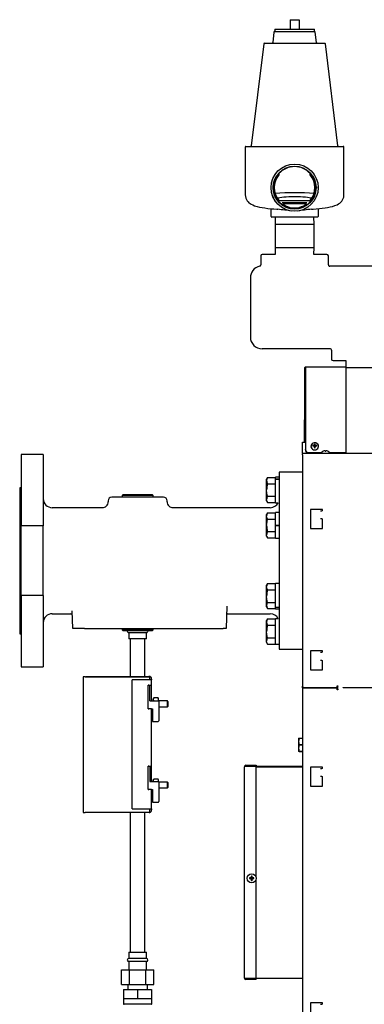
# Model space of a CAD drawing. Units: inches. Extents: x 0.7 to 16.5, y 0.6 to 10.5.
# Drawn here: x 6.1 to 6.7, y 5.5 to 7.2 of the extents above; entities that cross this region are included whole.
import ezdxf

# ---------------------------------------------------------------- set-up
doc = ezdxf.new("R2010")
doc.units = ezdxf.units.IN
doc.header["$MEASUREMENT"] = 0

msp = doc.modelspace()

# ---------------------------------------------------------------- linework, layer by layer
at = {"color": 7, "linetype": 'Continuous', "lineweight": 25}
for p, q in [((6.56106488, 7.21329802), (6.56106488, 7.19637094)), ((6.56106488, 7.21329802), (6.57668988, 7.21329802)), ((6.57668988, 7.21329802), (6.57668988, 7.19637094)), ((6.53247968, 7.19132129), (6.53022152, 7.17293004)), ((6.53377206, 7.19637094), (6.53377206, 7.19246469)), ((6.53377206, 7.19637094), (6.6039827, 7.19637094)), ((6.53377206, 7.19246469), (6.6039827, 7.19246469)), ((6.53377206, 7.19246469), (6.60398269, 7.19246469)), ((6.6039827, 7.19246469), (6.6039827, 7.19637094)), ((6.60753323, 7.17293004), (6.60527507, 7.19132129)), ((6.51431574, 7.17064324), (6.49219485, 6.99048309)), ((6.51560812, 7.17178664), (6.62214664, 7.17178664)), ((6.6455599, 6.99048309), (6.62343902, 7.17064324)), ((6.4816378, 6.98803761), (6.4816378, 6.90357527)), ((6.48293988, 6.98933969), (6.65481488, 6.98933969)), ((6.65611696, 6.90357527), (6.65611696, 6.98803761)), ((6.54130994, 6.9412752), (6.54130994, 6.93928285)), ((6.59644481, 6.93928285), (6.59644481, 6.9412752)), ((6.61040558, 6.91524952), (6.61041257, 6.91791672)), ((6.54112369, 6.89378969), (6.59663107, 6.89378969)), ((6.54130994, 6.8935632), (6.54130994, 6.89157085)), ((6.59644481, 6.89157085), (6.59644481, 6.8935632)), ((6.60432537, 6.89452437), (6.60540182, 6.89661655)), ((6.52721071, 6.86564177), (6.52721071, 6.87917728)), ((6.54698966, 6.89038136), (6.56887738, 6.88849525)), ((6.54698966, 6.89038136), (6.56887738, 6.89038136)), ((6.54984481, 6.88455838), (6.55253175, 6.88455838)), ((6.56887738, 6.88849525), (6.59076509, 6.89038136)), ((6.56887738, 6.89038136), (6.56887738, 6.88849525)), ((6.56887738, 6.89038136), (6.59076509, 6.89038136)), ((6.58522301, 6.88455838), (6.58790995, 6.88455838)), ((6.61054405, 6.87918481), (6.61054405, 6.86564177)), ((6.52916384, 6.86433969), (6.5285128, 6.86433969)), ((6.56822634, 6.86433969), (6.52916384, 6.86433969)), ((6.53468544, 6.86433969), (6.53429405, 6.85176886)), ((6.56952842, 6.86433969), (6.56822634, 6.86433969)), ((6.60859092, 6.86433969), (6.56952842, 6.86433969)), ((6.60346071, 6.85176886), (6.60306932, 6.86433969)), ((6.60924196, 6.86433969), (6.60859092, 6.86433969)), ((6.53429405, 6.85176886), (6.53429405, 6.81081052)), ((6.53429405, 6.85176886), (6.60346071, 6.85176886)), ((6.60346071, 6.81081052), (6.60346071, 6.85176886)), ((6.53429405, 6.81081052), (6.53468549, 6.7982381)), ((6.53429405, 6.81081052), (6.60346071, 6.81081052)), ((6.60306927, 6.7982381), (6.60346071, 6.81081052)), ((6.50913959, 6.79563394), (6.50913959, 6.78001211)), ((6.53468549, 6.7982381), (6.51174376, 6.7982381)), ((6.51174376, 6.79823652), (6.51174376, 6.7982381)), ((6.626011, 6.7982381), (6.60306927, 6.7982381)), ((6.626011, 6.79823652), (6.626011, 6.7982381)), ((6.62861517, 6.78001211), (6.62861517, 6.79563394)), ((6.71731498, 6.77740636), (6.63121854, 6.77740636)), ((6.49075238, 6.75713074), (6.49075238, 6.65239366)), ((6.63153622, 6.63157302), (6.51157302, 6.63157302)), ((6.63413959, 6.62896727), (6.63413959, 6.61334544)), ((6.58612738, 6.59679583), (6.58612806, 6.59685322)), ((6.58612738, 6.59679583), (6.58762738, 6.59679583)), ((6.58612738, 6.59679583), (6.58612738, 6.50719074)), ((6.58762769, 6.59682209), (6.58612806, 6.59685322)), ((6.58762738, 6.59679583), (6.58762769, 6.59682209)), ((6.58762738, 6.59679583), (6.58762738, 6.50719074)), ((6.58791624, 6.59774541), (6.58791624, 6.59705215)), ((6.58792201, 6.59750039), (6.58792201, 6.45358218)), ((6.65932759, 6.59924628), (6.58852832, 6.59924628)), ((6.63674376, 6.61074286), (6.63674376, 6.61074128)), ((6.63674376, 6.61074128), (6.65968549, 6.61074128)), ((6.65968549, 6.61074128), (6.65929405, 6.59816886)), ((6.65929405, 6.59816886), (6.65929405, 6.44675265)), ((6.72846071, 6.59816886), (6.65929405, 6.59816886)), ((6.58773833, 6.5119398), (6.58792201, 6.5119398)), ((6.58773833, 6.5119398), (6.58773833, 6.50578101)), ((6.58612738, 6.50719074), (6.58762738, 6.50719074)), ((6.58612738, 6.50719074), (6.58612738, 6.50697795)), ((6.58762738, 6.50697795), (6.58612738, 6.50697795)), ((6.58612738, 6.50697795), (6.58612738, 6.50627318)), ((6.58612738, 6.4666762), (6.58612738, 6.50627318)), ((6.58762738, 6.50697795), (6.58762738, 6.50719074)), ((6.58762738, 6.50627318), (6.58762738, 6.50697795)), ((6.58258571, 6.44756045), (6.58258571, 6.4666762)), ((6.58258571, 6.4666762), (6.58792201, 6.4666762)), ((6.59775238, 6.45919154), (6.59775238, 6.45894219)), ((6.60171803, 6.45947485), (6.6009402, 6.46047282)), ((6.60254346, 6.46066691), (6.60259098, 6.46067936)), ((6.60259098, 6.45953277), (6.60254346, 6.4595392)), ((6.60368857, 6.45930296), (6.60345994, 6.45921516)), ((6.60375596, 6.45936545), (6.60368857, 6.45930296)), ((6.60418257, 6.46032038), (6.60375596, 6.45936545)), ((6.60384239, 6.46183966), (6.60385258, 6.46188069)), ((6.60385258, 6.45832541), (6.60384239, 6.45837248)), ((6.60418898, 6.45695998), (6.60384909, 6.4583526)), ((6.60419205, 6.46077608), (6.60388984, 6.46320767)), ((6.60419205, 6.46036456), (6.60418257, 6.46032038)), ((6.60418257, 6.45697868), (6.60419205, 6.45693449)), ((6.60419205, 6.46077608), (6.60419205, 6.46036456)), ((6.60419205, 6.45693449), (6.60419205, 6.45664612)), ((6.60472938, 6.46077608), (6.60503159, 6.46320767)), ((6.60472938, 6.46036456), (6.60472938, 6.46077608)), ((6.60473886, 6.46032038), (6.60472938, 6.46036456)), ((6.60472938, 6.45693449), (6.60473886, 6.45697868)), ((6.60472938, 6.45664612), (6.60472938, 6.45693449)), ((6.60507233, 6.4583526), (6.60473245, 6.45695998)), ((6.60516547, 6.45936545), (6.60473886, 6.46032038)), ((6.60506885, 6.46188069), (6.60507903, 6.46183966)), ((6.60507903, 6.45837248), (6.60506885, 6.45832541)), ((6.60523286, 6.45930296), (6.60516547, 6.45936545)), ((6.60546093, 6.45921537), (6.60523286, 6.45930296)), ((6.60633045, 6.46067936), (6.60637796, 6.46066691)), ((6.60637796, 6.4595392), (6.60633045, 6.45953277)), ((6.60720339, 6.45947485), (6.60798122, 6.46047282)), ((6.61116905, 6.45894219), (6.61116905, 6.45919154)), ((6.12483571, 6.44453552), (6.08577321, 6.44453552)), ((6.08577321, 6.44453552), (6.08577321, 6.31866135)), ((6.12483571, 6.44453552), (6.12483571, 6.31866135)), ((6.58258571, 6.44756045), (6.58258571, 6.44675265)), ((6.58258571, 6.44396098), (6.58258571, 6.44675265)), ((9.88258571, 6.44675265), (6.58258571, 6.44675265)), ((6.58258571, 6.44396098), (6.58258571, 6.03500265)), ((6.58792201, 6.45302027), (6.58792201, 6.45358218)), ((6.59333867, 6.44855994), (6.61671071, 6.44855994)), ((6.59333867, 6.44799803), (6.61671071, 6.44799803)), ((6.61671071, 6.44891828), (6.61671071, 6.44723182)), ((6.61985255, 6.45092566), (6.61989854, 6.45092566)), ((6.62154931, 6.45135959), (6.6215018, 6.45135154)), ((6.62281091, 6.45135154), (6.62280073, 6.45135959)), ((6.62281091, 6.45135154), (6.62284817, 6.45092566)), ((6.62284817, 6.45092566), (6.62398992, 6.45092566)), ((6.62398992, 6.45092566), (6.62402718, 6.45135154)), ((6.62403736, 6.45135959), (6.62402718, 6.45135154)), ((6.62533629, 6.45135154), (6.62528878, 6.45135959)), ((6.62693955, 6.45092566), (6.62698554, 6.45092566)), ((6.63012738, 6.44723182), (6.63012738, 6.44891828)), ((6.63012738, 6.44855994), (6.65929405, 6.44855994)), ((6.63012738, 6.44799803), (6.65929405, 6.44799803)), ((6.64300238, 6.44756045), (6.64300238, 6.44799803)), ((6.64300238, 6.44756045), (6.64300238, 6.44675265)), ((6.64300238, 6.44710897), (6.65466905, 6.44710897)), ((6.65466905, 6.44710897), (6.65466905, 6.44799803)), ((6.65466905, 6.44710897), (6.65466905, 6.44675265)), ((6.65616905, 6.44675265), (6.65616905, 6.44803225)), ((6.54109613, 6.40451469), (6.53540863, 6.40451469)), ((6.58258571, 6.41328552), (6.54150238, 6.41328552)), ((6.54150238, 6.41328552), (6.54150238, 6.10078552)), ((6.52118014, 6.40426469), (6.51946071, 6.40128655)), ((6.51946071, 6.3987074), (6.51946071, 6.40128655)), ((6.51946071, 6.38203552), (6.51946071, 6.3987074)), ((6.52118014, 6.40426469), (6.53500238, 6.40426469)), ((6.52118014, 6.39315011), (6.53500238, 6.39315011)), ((6.53500238, 6.40410674), (6.53500238, 6.40426469)), ((6.53500238, 6.40115123), (6.53500238, 6.40410844)), ((6.53500238, 6.4009557), (6.53500238, 6.40115123)), ((6.53500238, 6.39315011), (6.53500238, 6.4009557)), ((6.53500238, 6.39315011), (6.53500238, 6.39330805)), ((6.53500238, 6.39283422), (6.53500238, 6.39315011)), ((6.53500238, 6.37123683), (6.53500238, 6.39283422)), ((6.53540863, 6.40150305), (6.54109613, 6.40150305)), ((6.53540863, 6.40130393), (6.54109613, 6.40130393)), ((6.08577321, 6.38599386), (6.08316905, 6.38599386)), ((6.08316905, 6.38599386), (6.08316905, 6.12807719)), ((6.26579105, 6.37391052), (6.26416057, 6.37217525)), ((6.26416057, 6.37217525), (6.26425573, 6.36911886)), ((6.29150238, 6.37217525), (6.26416057, 6.37217525)), ((6.26579105, 6.37391052), (6.31721371, 6.37391052)), ((6.31884418, 6.37217525), (6.29150238, 6.37217525)), ((6.31884418, 6.37217525), (6.31721371, 6.37391052)), ((6.31874902, 6.36911886), (6.31884418, 6.37217525)), ((6.51946071, 6.36536365), (6.51946071, 6.38203552)), ((6.52118014, 6.37092094), (6.53500238, 6.37092094)), ((6.53500238, 6.37092094), (6.53500238, 6.37123683)), ((6.53500238, 6.37076299), (6.53500238, 6.37092094)), ((6.53500238, 6.35996261), (6.53500238, 6.37076299)), ((6.23941905, 6.36286886), (6.23941905, 6.3611631)), ((6.33733571, 6.36911886), (6.24566905, 6.36911886)), ((6.34358571, 6.36120219), (6.34358571, 6.36286886)), ((6.51946071, 6.3627845), (6.51946071, 6.36536365)), ((6.51946071, 6.3627845), (6.52118014, 6.35980636)), ((6.52118014, 6.35980636), (6.53500238, 6.35980636)), ((6.53500238, 6.35980636), (6.53500238, 6.3599643)), ((6.53540863, 6.35955636), (6.53991878, 6.35955636)), ((6.22906545, 6.35078552), (6.14046071, 6.35078552)), ((6.22904461, 6.35076277), (6.22906545, 6.35075155)), ((6.52587738, 6.35078552), (6.35400238, 6.35078552)), ((6.52118014, 6.34176469), (6.51946071, 6.33878655)), ((6.51946071, 6.3362074), (6.51946071, 6.33878655)), ((6.51946071, 6.31953552), (6.51946071, 6.3362074)), ((6.52118014, 6.34176469), (6.53500238, 6.34176469)), ((6.53500238, 6.34160674), (6.53500238, 6.34176469)), ((6.53500238, 6.33065011), (6.53500238, 6.34160844)), ((6.54109613, 6.34201469), (6.53540863, 6.34201469)), ((6.61800238, 6.34750265), (6.59716905, 6.34750265)), ((6.59716905, 6.34750265), (6.59716905, 6.31416932)), ((6.61456917, 6.34541932), (6.61704405, 6.34541932)), ((6.61800238, 6.34541932), (6.61704405, 6.34541932)), ((6.61800238, 6.34541932), (6.61800238, 6.34750265)), ((6.12483571, 6.31866135), (6.08577321, 6.31866135)), ((6.08577321, 6.19540969), (6.08577321, 6.31866135)), ((6.12483571, 6.19540969), (6.12483571, 6.31866135)), ((6.51946071, 6.30286365), (6.51946071, 6.31953552)), ((6.52118014, 6.33065011), (6.53500238, 6.33065011)), ((6.53500238, 6.33065011), (6.53500238, 6.33080805)), ((6.53500238, 6.33033422), (6.53500238, 6.33065011)), ((6.53500238, 6.31953552), (6.53500238, 6.33033422)), ((6.53540863, 6.31953552), (6.53500238, 6.31953552)), ((6.53500238, 6.31919949), (6.53500238, 6.31953552)), ((6.53500238, 6.31919949), (6.53500238, 6.3191503)), ((6.53500238, 6.30873683), (6.53500238, 6.3191503)), ((6.53540863, 6.31953552), (6.54109613, 6.31953552)), ((6.53540863, 6.31914321), (6.54109613, 6.31914321)), ((6.53562738, 6.31953552), (6.53562738, 6.31919955)), ((6.54109613, 6.31929083), (6.53562738, 6.31929083)), ((6.54150238, 6.31953552), (6.54109613, 6.31953552)), ((6.61704405, 6.33083598), (6.61456917, 6.33083598)), ((6.61704405, 6.33083598), (6.61800238, 6.33083598)), ((6.61800238, 6.31416932), (6.61800238, 6.33083598)), ((6.51946071, 6.3002845), (6.51946071, 6.30286365)), ((6.51946071, 6.3002845), (6.52118014, 6.29730636)), ((6.52118014, 6.30842094), (6.53500238, 6.30842094)), ((6.53500238, 6.30842094), (6.53500238, 6.30873683)), ((6.53500238, 6.30826299), (6.53500238, 6.30842094)), ((6.53500238, 6.29746261), (6.53500238, 6.30826299)), ((6.59716905, 6.31416932), (6.61800238, 6.31416932)), ((6.52118014, 6.29730636), (6.53500238, 6.29730636)), ((6.53500238, 6.29730636), (6.53500238, 6.2974643)), ((6.53540863, 6.29705636), (6.54109613, 6.29705636)), ((6.52118014, 6.21676469), (6.51946071, 6.21378655)), ((6.51946071, 6.2112074), (6.51946071, 6.21378655)), ((6.52118014, 6.21676469), (6.53500238, 6.21676469)), ((6.53500238, 6.21660674), (6.53500238, 6.21676469)), ((6.53500238, 6.20565011), (6.53500238, 6.21660844)), ((6.54109613, 6.21701469), (6.53540863, 6.21701469)), ((6.51946071, 6.19453552), (6.51946071, 6.2112074)), ((6.52118014, 6.20565011), (6.53500238, 6.20565011)), ((6.53500238, 6.20565011), (6.53500238, 6.20580805)), ((6.53500238, 6.20533422), (6.53500238, 6.20565011)), ((6.53500238, 6.18373683), (6.53500238, 6.20533422)), ((6.12483571, 6.19540969), (6.08577321, 6.19540969)), ((6.08577321, 6.19540969), (6.08577321, 6.06953552)), ((6.12483571, 6.19540969), (6.12483571, 6.06953552)), ((6.51946071, 6.17786365), (6.51946071, 6.19453552)), ((6.52118014, 6.18342094), (6.53500238, 6.18342094)), ((6.53500238, 6.18342094), (6.53500238, 6.18373683)), ((6.53500238, 6.17541982), (6.53500238, 6.18342094)), ((6.53500238, 6.18326299), (6.53500238, 6.18342094)), ((6.14046071, 6.16328552), (6.17348756, 6.16328552)), ((6.17691905, 6.13703552), (6.17582388, 6.16839701)), ((6.44914718, 6.17697732), (6.44775238, 6.13703552)), ((6.45118386, 6.16328552), (6.52587738, 6.16328552)), ((6.51946071, 6.1752845), (6.51946071, 6.17786365)), ((6.51946071, 6.1752845), (6.52118014, 6.17230636)), ((6.52118014, 6.17230636), (6.53500238, 6.17230636)), ((6.53500238, 6.17541982), (6.53500238, 6.17523011)), ((6.53500238, 6.17246261), (6.53500238, 6.17523011)), ((6.53500238, 6.17230636), (6.53500238, 6.1724643)), ((6.53540863, 6.17506799), (6.54109613, 6.17506799)), ((6.53540863, 6.1748748), (6.54109613, 6.1748748)), ((6.53540863, 6.17205636), (6.54109613, 6.17205636)), ((6.52118014, 6.15426469), (6.51946071, 6.15128655)), ((6.51946071, 6.1487074), (6.51946071, 6.15128655)), ((6.51946071, 6.13203552), (6.51946071, 6.1487074)), ((6.52118014, 6.15426469), (6.53500238, 6.15426469)), ((6.53500238, 6.15410674), (6.53500238, 6.15426469)), ((6.53500238, 6.14315011), (6.53500238, 6.15410844)), ((6.53991878, 6.15451469), (6.53540863, 6.15451469)), ((6.08316905, 6.12807719), (6.08577321, 6.12807719)), ((6.19773969, 6.13703552), (6.17691905, 6.13703552)), ((6.19773969, 6.13703552), (6.44254722, 6.13703552)), ((6.2642233, 6.13703552), (6.26416057, 6.13502079)), ((6.26416057, 6.13502079), (6.26579105, 6.13328552)), ((6.26416057, 6.13502079), (6.31884418, 6.13502079)), ((6.29150238, 6.13328552), (6.26579105, 6.13328552)), ((6.27587738, 6.13001469), (6.27587738, 6.11886886)), ((6.27587738, 6.13001469), (6.29150238, 6.13001469)), ((6.31721371, 6.13328552), (6.29150238, 6.13328552)), ((6.29150238, 6.13001469), (6.30712738, 6.13001469)), ((6.30712738, 6.11886886), (6.30712738, 6.13001469)), ((6.31721371, 6.13328552), (6.31884418, 6.13502079)), ((6.31884418, 6.13502079), (6.31878146, 6.13703552)), ((6.44775238, 6.13703552), (6.44254722, 6.13703552)), ((6.51946071, 6.11536365), (6.51946071, 6.13203552)), ((6.52118014, 6.14315011), (6.53500238, 6.14315011)), ((6.53500238, 6.14315011), (6.53500238, 6.14330805)), ((6.53500238, 6.14283422), (6.53500238, 6.14315011)), ((6.53500238, 6.12123683), (6.53500238, 6.14283422)), ((6.30712738, 6.11886886), (6.27587738, 6.11886886)), ((6.27848155, 6.11886886), (6.27848155, 6.05265219)), ((6.30452321, 6.05265219), (6.30452321, 6.11886886)), ((6.51946071, 6.1127845), (6.51946071, 6.11536365)), ((6.51946071, 6.1127845), (6.52118014, 6.10980636)), ((6.52118014, 6.12092094), (6.53500238, 6.12092094)), ((6.52118014, 6.10980636), (6.53500238, 6.10980636)), ((6.53500238, 6.12092094), (6.53500238, 6.12123683)), ((6.53500238, 6.12076299), (6.53500238, 6.12092094)), ((6.53500238, 6.10996261), (6.53500238, 6.12076299)), ((6.53500238, 6.10980636), (6.53500238, 6.1099643)), ((6.53540863, 6.10955636), (6.54109613, 6.10955636)), ((6.54150238, 6.10078552), (6.58258571, 6.10078552)), ((6.61800238, 6.09750265), (6.59716905, 6.09750265)), ((6.59716905, 6.09750265), (6.59716905, 6.06416932)), ((6.61456917, 6.09541932), (6.61704405, 6.09541932)), ((6.61800238, 6.09541932), (6.61704405, 6.09541932)), ((6.61800238, 6.09541932), (6.61800238, 6.09750265)), ((6.61704405, 6.08083598), (6.61456917, 6.08083598)), ((6.61704405, 6.08083598), (6.61800238, 6.08083598)), ((6.61800238, 6.06416932), (6.61800238, 6.08083598)), ((6.08577321, 6.06953552), (6.12483571, 6.06953552)), ((6.59716905, 6.06416932), (6.61800238, 6.06416932)), ((6.19512738, 6.05194386), (6.19512738, 5.81181886)), ((6.19879405, 6.05194386), (6.19512738, 6.05194386)), ((6.19879405, 6.05194386), (6.31212738, 6.05194386)), ((6.20021905, 6.05194386), (6.20021905, 6.05265219)), ((6.20021905, 6.05265219), (6.21480238, 6.05265219)), ((6.21480238, 6.05265219), (6.31150238, 6.05265219)), ((6.28191905, 5.81817927), (6.28191905, 6.04629177)), ((6.31150238, 6.04629177), (6.28191905, 6.04629177)), ((6.31629821, 6.04629177), (6.31150238, 6.04629177)), ((6.31316905, 6.04629177), (6.31316905, 6.05090219)), ((6.31629821, 6.04785636), (6.31629821, 6.04629177)), ((6.31629821, 6.03681886), (6.31629821, 6.04629177)), ((6.31150238, 6.03681886), (6.31004821, 6.03681886)), ((6.31004821, 5.99515219), (6.31004821, 6.03681886)), ((6.31150238, 6.03681886), (6.31629821, 6.03681886)), ((6.31316905, 6.00931886), (6.31316905, 6.03681886)), ((6.31629821, 6.00931886), (6.31629821, 6.03681886)), ((6.58258571, 6.03250265), (6.58258571, 6.03500265)), ((6.64433571, 6.03250265), (6.58258571, 6.03250265)), ((6.58258571, 6.03250265), (6.58258571, 4.96125265)), ((6.58508571, 6.03250265), (6.64433571, 6.03250265)), ((6.64433571, 6.03604432), (6.64508571, 6.03604432)), ((6.64433571, 6.03250265), (6.64433571, 6.03604432)), ((6.64433571, 6.02896098), (6.64433571, 6.03250265)), ((6.64508571, 6.02896098), (6.64433571, 6.02896098)), ((6.64508571, 6.03604432), (6.64508571, 6.03529432)), ((6.64508571, 6.03281944), (6.64508571, 6.03529432)), ((6.64508571, 6.02971098), (6.64508571, 6.03218586)), ((6.64508571, 6.02971098), (6.64508571, 6.02896098)), ((6.65466905, 6.03218586), (6.65466905, 6.03281944)), ((9.82008571, 6.03250265), (6.65466905, 6.03250265)), ((6.31316905, 6.00931886), (6.32775238, 6.00931886)), ((6.31989563, 6.01438514), (6.31908155, 6.01297511)), ((6.31989563, 6.01438514), (6.31908155, 6.01175398)), ((6.31908155, 6.01175398), (6.31908155, 6.01297511)), ((6.31908155, 6.00931886), (6.31908155, 6.01175398)), ((6.32768413, 6.01438514), (6.31989563, 6.01438514)), ((6.32849821, 6.01297511), (6.32768413, 6.01438514)), ((6.32768413, 6.00912283), (6.32849821, 6.01175398)), ((6.32849821, 6.01175398), (6.32849821, 6.01297511)), ((6.32849821, 6.00900438), (6.32849821, 6.01175398)), ((6.34449821, 6.00906886), (6.32849821, 6.00906886)), ((6.32879405, 6.00827719), (6.32879405, 5.97390219)), ((6.34512321, 6.00844386), (6.34449821, 6.00906886)), ((6.34449821, 5.99865219), (6.34449821, 6.00906886)), ((6.34512321, 6.00844386), (6.34512321, 5.99927719)), ((6.31004821, 5.99515219), (6.31150238, 5.99515219)), ((6.31629821, 5.99515219), (6.31150238, 5.99515219)), ((6.31629803, 5.99515219), (6.31775238, 5.99515219)), ((6.31629821, 5.89411052), (6.31629821, 5.99515219)), ((6.31775238, 5.99515219), (6.31775238, 5.97286052)), ((6.32879405, 5.99865219), (6.34449821, 5.99865219)), ((6.34449821, 5.99865219), (6.34512321, 5.99927719)), ((6.31775238, 5.97286052), (6.32775238, 5.97286052)), ((6.575893, 5.94323344), (6.575893, 5.93737406)), ((6.575893, 5.94323344), (6.57668008, 5.94323344)), ((6.57668008, 5.94301382), (6.575893, 5.93737406)), ((6.575893, 5.93737406), (6.575893, 5.92565531)), ((6.57668008, 5.94323344), (6.57668008, 5.94301382)), ((6.57668008, 5.94323344), (6.58258571, 5.94323344)), ((6.58258571, 5.94301382), (6.57668008, 5.94301382)), ((6.57668008, 5.93129507), (6.575893, 5.92565531)), ((6.575893, 5.92565531), (6.575893, 5.91979594)), ((6.57668008, 5.91979594), (6.575893, 5.91979594)), ((6.57668008, 5.93173431), (6.57668008, 5.93129507)), ((6.57668008, 5.93173431), (6.58258571, 5.93173431)), ((6.58258571, 5.93129507), (6.57668008, 5.93129507)), ((6.57668008, 5.92001556), (6.58258571, 5.92001556)), ((6.57668008, 5.92001556), (6.57668008, 5.91979594)), ((6.58258571, 5.91979594), (6.57668008, 5.91979594)), ((6.31150238, 5.89411052), (6.31004821, 5.89411052)), ((6.31004821, 5.85244386), (6.31004821, 5.89411052)), ((6.31150238, 5.89411052), (6.31629821, 5.89411052)), ((6.31316905, 5.89411052), (6.31316905, 5.86661052)), ((6.31629821, 5.86661052), (6.31629821, 5.89411052)), ((6.48016905, 5.51921098), (6.48016905, 5.89296098)), ((6.58258571, 5.89358598), (6.48156303, 5.89358598)), ((6.48266905, 5.89425265), (6.48266905, 5.89546098)), ((6.48266905, 5.89546098), (6.50100238, 5.89546098)), ((6.48266905, 5.89425265), (6.50100238, 5.89425265)), ((6.50100238, 5.89336877), (6.48266905, 5.89336877)), ((6.50100238, 5.89546098), (6.50100238, 5.89425265)), ((6.50100238, 5.69983545), (6.50100238, 5.89336877)), ((6.58258571, 5.89237765), (6.50100238, 5.89237765)), ((6.58258571, 5.89221098), (6.50100238, 5.89221098)), ((6.61800238, 5.89208598), (6.59716905, 5.89208598)), ((6.59716905, 5.89208598), (6.59716905, 5.85875265)), ((6.61456917, 5.89000265), (6.61704405, 5.89000265)), ((6.61800238, 5.89000265), (6.61704405, 5.89000265)), ((6.61800238, 5.89000265), (6.61800238, 5.89208598)), ((6.31316905, 5.86661052), (6.32775238, 5.86661052)), ((6.31989563, 5.87113514), (6.31908155, 5.86972511)), ((6.31989563, 5.87113514), (6.31908155, 5.86850398)), ((6.31908155, 5.86850398), (6.31908155, 5.86972511)), ((6.31908155, 5.86661052), (6.31908155, 5.86850398)), ((6.32768413, 5.87113514), (6.31989563, 5.87113514)), ((6.32849821, 5.86972511), (6.32768413, 5.87113514)), ((6.32788674, 5.86652769), (6.32849821, 5.86850398)), ((6.32849821, 5.86850398), (6.32849821, 5.86972511)), ((6.32849821, 5.86629604), (6.32849821, 5.86850398)), ((6.34449821, 5.86581886), (6.3287636, 5.86581886)), ((6.32879405, 5.86556886), (6.32879405, 5.83119386)), ((6.34512321, 5.86519386), (6.34449821, 5.86581886)), ((6.34449821, 5.85540219), (6.34449821, 5.86581886)), ((6.34512321, 5.86519386), (6.34512321, 5.85602719)), ((6.61704405, 5.87541932), (6.61456917, 5.87541932)), ((6.61704405, 5.87541932), (6.61800238, 5.87541932)), ((6.61800238, 5.85875265), (6.61800238, 5.87541932)), ((6.31004821, 5.85244386), (6.31150238, 5.85244386)), ((6.31629821, 5.85244386), (6.31150238, 5.85244386)), ((6.31629803, 5.85244386), (6.31775238, 5.85244386)), ((6.31629821, 5.81817927), (6.31629821, 5.85244386)), ((6.31775238, 5.85244386), (6.31775238, 5.83015219)), ((6.32879405, 5.85540219), (6.34449821, 5.85540219)), ((6.34449821, 5.85540219), (6.34512321, 5.85602719)), ((6.59716905, 5.85875265), (6.61800238, 5.85875265)), ((6.31775238, 5.83015219), (6.32775238, 5.83015219)), ((6.28191905, 5.81817927), (6.31150238, 5.81817927)), ((6.31150238, 5.81817927), (6.31629821, 5.81817927)), ((6.31316905, 5.81286052), (6.31316905, 5.81817927)), ((6.31629821, 5.81817927), (6.31629821, 5.81661469)), ((6.19512738, 5.81181886), (6.19879405, 5.81181886)), ((6.31212738, 5.81181886), (6.19879405, 5.81181886)), ((6.27848155, 5.81181886), (6.27848155, 5.56498136)), ((6.30452321, 5.56498136), (6.30452321, 5.81181886)), ((6.49033328, 5.69597431), (6.4891453, 5.69626669)), ((6.49033328, 5.69536433), (6.4891453, 5.69507194)), ((6.49101333, 5.69597431), (6.49033328, 5.69597431)), ((6.49033328, 5.69536433), (6.49101333, 5.69536433)), ((6.49094846, 5.69630043), (6.49099759, 5.69631082)), ((6.49099759, 5.69502782), (6.49094846, 5.6950382)), ((6.49106257, 5.69598411), (6.49101333, 5.69597431)), ((6.49101333, 5.69536433), (6.49106257, 5.69535453)), ((6.49219186, 5.69645187), (6.49106257, 5.69598411)), ((6.49106257, 5.69535453), (6.49219186, 5.69488677)), ((6.49226149, 5.69652151), (6.49219186, 5.69645187)), ((6.49219186, 5.69488677), (6.49226149, 5.69481713)), ((6.49272926, 5.69765079), (6.49226149, 5.69652151)), ((6.49226149, 5.69481713), (6.49272926, 5.69368785)), ((6.49240255, 5.69771578), (6.49241293, 5.6977649)), ((6.49241293, 5.69357373), (6.49240255, 5.69362286)), ((6.49273905, 5.69838008), (6.49244667, 5.69956806)), ((6.49273905, 5.69295856), (6.49244667, 5.69177058)), ((6.49273905, 5.69770003), (6.49272926, 5.69765079)), ((6.49272926, 5.69368785), (6.49273905, 5.6936386)), ((6.49273905, 5.69838008), (6.49273905, 5.69770003)), ((6.49273905, 5.6936386), (6.49273905, 5.69295856)), ((6.49334904, 5.69838008), (6.49364142, 5.69956806)), ((6.49334904, 5.69770003), (6.49334904, 5.69838008)), ((6.49335883, 5.69765079), (6.49334904, 5.69770003)), ((6.49334904, 5.6936386), (6.49335883, 5.69368785)), ((6.49334904, 5.69295856), (6.49334904, 5.6936386)), ((6.49334904, 5.69295856), (6.49364142, 5.69177058)), ((6.4938266, 5.69652151), (6.49335883, 5.69765079)), ((6.49335883, 5.69368785), (6.4938266, 5.69481713)), ((6.49367516, 5.6977649), (6.49368554, 5.69771578)), ((6.49368554, 5.69362286), (6.49367516, 5.69357373)), ((6.49389623, 5.69645187), (6.4938266, 5.69652151)), ((6.4938266, 5.69481713), (6.49389623, 5.69488677)), ((6.49502552, 5.69598411), (6.49389623, 5.69645187)), ((6.49389623, 5.69488677), (6.49502552, 5.69535453)), ((6.49507476, 5.69597431), (6.49502552, 5.69598411)), ((6.49502552, 5.69535453), (6.49507476, 5.69536433)), ((6.49575481, 5.69597431), (6.49507476, 5.69597431)), ((6.49507476, 5.69536433), (6.49575481, 5.69536433)), ((6.4950905, 5.69631082), (6.49513963, 5.69630043)), ((6.49513963, 5.6950382), (6.4950905, 5.69502782)), ((6.49575481, 5.69597431), (6.49694279, 5.69626669)), ((6.49575481, 5.69536433), (6.49694279, 5.69507194)), ((6.50100238, 5.69150212), (6.49960303, 5.69150212)), ((6.49960371, 5.69983545), (6.50100238, 5.69983545)), ((6.50100238, 5.5188032), (6.50100238, 5.69150212)), ((6.27587738, 5.56498136), (6.27587738, 5.55383552)), ((6.27587738, 5.56498136), (6.29150238, 5.56498136)), ((6.30712738, 5.55383552), (6.27587738, 5.55383552)), ((6.29150238, 5.56498136), (6.30712738, 5.56498136)), ((6.30712738, 5.55383552), (6.30712738, 5.56498136)), ((6.27587738, 5.54862719), (6.27587738, 5.53373136)), ((6.30712738, 5.54862719), (6.27587738, 5.54862719)), ((6.30712738, 5.53373136), (6.30712738, 5.54862719)), ((6.26292354, 5.50768969), (6.26292354, 5.53373136)), ((6.26292354, 5.53373136), (6.27721296, 5.53373136)), ((6.27721296, 5.50768969), (6.27721296, 5.53373136)), ((6.27721296, 5.53373136), (6.3057918, 5.53373136)), ((6.3057918, 5.50768969), (6.3057918, 5.53373136)), ((6.3057918, 5.53373136), (6.32008122, 5.53373136)), ((6.32008122, 5.50768969), (6.32008122, 5.53373136)), ((6.58258571, 5.51858598), (6.48156303, 5.51858598)), ((6.48266905, 5.5188032), (6.50100238, 5.5188032)), ((6.50100238, 5.51791932), (6.48266905, 5.51791932)), ((6.48266905, 5.51791932), (6.48266905, 5.51671098)), ((6.50100238, 5.51671098), (6.50100238, 5.51791932)), ((6.26292354, 5.50768969), (6.27721296, 5.50768969)), ((6.27400238, 5.50768969), (6.27400238, 5.49900219)), ((6.27721296, 5.50768969), (6.3057918, 5.50768969)), ((6.3057918, 5.50768969), (6.32008122, 5.50768969)), ((6.30900238, 5.49900219), (6.30900238, 5.50768969)), ((6.50100238, 5.51671098), (6.48266905, 5.51671098)), ((6.26650238, 5.48233552), (6.26650238, 5.47400219)), ((6.26675238, 5.49900219), (6.26675238, 5.48337719)), ((6.26675238, 5.49900219), (6.29150238, 5.49900219)), ((6.26675238, 5.48337719), (6.29150238, 5.48337719)), ((6.29150238, 5.49900219), (6.29150238, 5.48337719)), ((6.29150238, 5.49900219), (6.31625238, 5.49900219)), ((6.29150238, 5.48337719), (6.31625238, 5.48337719)), ((6.31625238, 5.49900219), (6.31625238, 5.48337719)), ((6.31650238, 5.47400219), (6.31650238, 5.48233552)), ((6.31546071, 5.47296052), (6.26754405, 5.47296052)), ((6.61800238, 5.47541932), (6.59716905, 5.47541932)), ((6.59716905, 5.47541932), (6.59716905, 5.44208598)), ((6.61456917, 5.47333598), (6.61704405, 5.47333598)), ((6.61800238, 5.47333598), (6.61704405, 5.47333598)), ((6.61800238, 5.47333598), (6.61800238, 5.47541932))]:
    msp.add_line(p, q, dxfattribs=at)
at = {"color": 7, "linetype": 'Continuous', "lineweight": 25, "flags": 128}
for points in [[(6.48164976, 6.9035486), (6.48187743, 6.9007115), (6.48257922, 6.89795199), (6.48365327, 6.8954659), (6.48501271, 6.89327547), (6.48658224, 6.8913782), (6.48831359, 6.88974434), (6.49020581, 6.88831965), (6.49232701, 6.88703328), (6.4948515, 6.88580221), (6.49814202, 6.8845303), (6.50263747, 6.88318378), (6.50673991, 6.88220921), (6.51145569, 6.88129019), (6.51632553, 6.880505), (6.52140216, 6.87982132), (6.52670151, 6.87922485), (6.53221707, 6.87870951), (6.53759552, 6.87829591), (6.53914443, 6.87819158)], [(6.52956872, 6.90276918), (6.53154759, 6.89791362), (6.53342938, 6.89452437)], [(6.59861032, 6.87819158), (6.60162692, 6.8784007), (6.60723624, 6.87885777), (6.61261824, 6.87938988), (6.61775535, 6.87999825), (6.62263118, 6.88068577), (6.62723982, 6.88145952), (6.63159272, 6.88233523), (6.63573356, 6.88334839), (6.63977459, 6.88458612), (6.64398654, 6.88629744), (6.64643201, 6.88760809), (6.64856799, 6.88904807), (6.65048273, 6.89068083), (6.65220302, 6.89256603), (6.65369484, 6.89473455), (6.65488759, 6.89717408), (6.65570538, 6.89983073), (6.65610512, 6.90293687), (6.65607281, 6.90357564)], [(6.54130994, 6.89157085), (6.54548625, 6.88755096), (6.5503842, 6.88414725)], [(6.58737056, 6.88414725), (6.59215705, 6.88745969), (6.59644481, 6.89157085)], [(6.58852832, 6.5992133), (6.58845215, 6.59923969), (6.58813034, 6.59895116), (6.58795363, 6.59832486), (6.58792201, 6.59750039)], [(6.60446071, 6.45297168), (6.60643803, 6.45324801), (6.60823965, 6.45405245), (6.6097055, 6.45531352), (6.61070532, 6.45691917), (6.61115029, 6.45872673), (6.61100085, 6.46057558), (6.6102703, 6.46230147), (6.60902354, 6.46375101), (6.60737135, 6.46479543), (6.60546054, 6.46534192), (6.60346089, 6.46534192), (6.60155008, 6.46479543), (6.59989789, 6.46375101), (6.59865112, 6.46230147), (6.59792057, 6.46057558), (6.59777114, 6.45872673), (6.5982161, 6.45691917), (6.59921593, 6.45531352), (6.60068177, 6.45405245), (6.6024834, 6.45324801), (6.60446071, 6.45297168)], [(6.51946071, 6.3987074), (6.51957837, 6.40011166), (6.52118014, 6.40426469)], [(6.52118014, 6.37092094), (6.51993265, 6.37636629), (6.51946071, 6.38203552)], [(6.52118014, 6.35980636), (6.51993265, 6.36252903), (6.51946071, 6.36536365)], [(6.52118014, 6.33065011), (6.51993265, 6.33337278), (6.51946071, 6.3362074)], [(6.51946071, 6.31953552), (6.51957837, 6.32234404), (6.52118014, 6.33065011)], [(6.52118014, 6.29730636), (6.51993265, 6.30002903), (6.51946071, 6.30286365)], [(6.52118014, 6.20565011), (6.51993265, 6.20837278), (6.51946071, 6.2112074)], [(6.52118014, 6.18342094), (6.51993265, 6.18886629), (6.51946071, 6.19453552)], [(6.51946071, 6.17786365), (6.51957837, 6.17926791), (6.52118014, 6.18342094)], [(6.52118014, 6.14315011), (6.51957837, 6.14730314), (6.51946071, 6.1487074)], [(6.52118014, 6.12092094), (6.51993265, 6.12636629), (6.51946071, 6.13203552)], [(6.52118014, 6.10980636), (6.51993265, 6.11252903), (6.51946071, 6.11536365)], [(6.31908155, 6.01175398), (6.31908598, 6.01156693), (6.31989563, 6.00912283)], [(6.32849821, 6.01175398), (6.32849378, 6.01194103), (6.32768413, 6.01438514)], [(6.575893, 5.93737406), (6.57610005, 5.93455403), (6.57668008, 5.93173431)], [(6.575893, 5.92565531), (6.57610005, 5.92283528), (6.57668008, 5.92001556)], [(6.31908155, 5.86850398), (6.31908598, 5.86831693), (6.31965125, 5.86661052)], [(6.32849821, 5.86850398), (6.32849378, 5.86869103), (6.32768413, 5.87113514)]]:
    msp.add_lwpolyline(points, dxfattribs=at)
at = {"color": 7, "linetype": 'Continuous', "lineweight": 25}
for centre, radius in [((6.56887738, 6.91642302), 0.04166667), ((6.56887738, 6.91642302), 0.03796554), ((6.49304405, 5.69566932), 0.00777083)]:
    msp.add_circle(centre, radius, dxfattribs=at)
for centre, radius, start, end in [((6.53377206, 7.19116261), 0.00130208, 90, 173), ((6.6039827, 7.19116261), 0.00130208, 7, 90), ((6.51560812, 7.17048456), 0.00130208, 90, 173), ((6.52892915, 7.17308873), 0.00130208, 270, 353), ((6.60882561, 7.17308873), 0.00130208, 187, 270), ((6.62214664, 7.17048456), 0.00130208, 7, 90), ((6.48293988, 6.98803761), 0.00130208, 90, 180), ((6.49090248, 6.99064177), 0.00130208, 270, 353), ((6.64685228, 6.99064177), 0.00130208, 187, 270), ((6.65481488, 6.98803761), 0.00130208, 0, 90), ((6.56887738, 6.9168367), 0.03684024, 41.55694488, 138.44305512), ((6.56887738, 6.91642302), 0.03711596, 137.96518842, 222.03481158), ((6.56887738, 6.91642302), 0.0358125, 140.33336018, 219.66663982), ((6.56887738, 6.91642302), 0.03711596, 317.96518842, 42.03481158), ((6.56887738, 6.91642302), 0.0358125, 320.33336018, 39.66663982), ((6.51929364, 6.87312549), 0.02416122, 40.79076191, 52.96178577), ((6.47995344, 6.30934534), 0.57191307, 81.56905853, 84.06059704), ((6.56887738, 6.54359873), 0.34429321, 86.53795472, 93.46204528), ((6.56887738, 6.91642302), 0.0358125, 234.51076479, 242.84349884), ((6.56887738, 6.91642302), 0.03711596, 239.15036676, 300.84963324), ((6.56887738, 6.91642302), 0.0358125, 242.84349884, 297.15650116), ((6.65239038, 6.35385553), 0.52708444, 95.85523249, 98.55298688), ((6.56887738, 6.91642302), 0.0358125, 297.15650116, 305.48923521), ((6.5285128, 6.86564177), 0.00130208, 180, 270), ((6.60924196, 6.86564177), 0.00130208, 270, 0), ((6.51174376, 6.79563394), 0.00260417, 90, 180), ((6.626011, 6.79563394), 0.00260417, 0, 90), ((6.51157069, 6.75713553), 0.02081831, 102.41275058, 180.01317774), ((6.50653474, 6.78001092), 0.00260485, 282.43697157, 0.02611349), ((6.63121967, 6.78001086), 0.00260451, 179.97257498, 269.97506116), ((6.63153508, 6.62896852), 0.00260451, 359.97257498, 89.97506116), ((6.63674376, 6.61334544), 0.00260417, 180, 270), ((6.58832901, 6.5968751), 0.00220106, 86.45095673, 180.56962674), ((6.58844433, 6.59686438), 0.00081773, 130.29307866, 182.96450337), ((6.58878506, 6.50633735), 0.00265846, 181.38311992, 251.05593348), ((6.58880014, 6.50627889), 0.00117278, 180.27904607, 221.51644106), ((6.6044801, 6.45899154), 0.00651823, 3.73455904, 182.07969572), ((6.60396399, 6.45994352), 0.00306976, 170.07112766, 189.92887234), ((6.60431983, 6.4392739), 0.02146663, 94.74667085, 99.05813303), ((6.60429843, 6.42668321), 0.03290283, 93.05748244, 95.85809292), ((6.61284608, 6.4381606), 0.02474392, 112.38659118, 114.48464869), ((6.5907592, 6.42472962), 0.03675936, 69.84962653, 71.22388581), ((6.6033768, 6.46115632), 0.00012516, 291.29766754, 334.37469745), ((6.60338215, 6.45912816), 0.00011787, 24.21985438, 70.10778063), ((6.63486499, 6.44654795), 0.03458667, 153.76031582, 155.11458487), ((6.46213235, 6.3966816), 0.15455582, 23.52502083, 23.85051065), ((6.67075485, 6.46066619), 0.0669133, 177.82328067, 178.95999916), ((6.73158769, 6.46039334), 0.12775185, 180.92749216, 181.66593024), ((6.60446071, 6.45940778), 0.00384253, 81.45609472, 98.54390528), ((6.60446071, 6.46047925), 0.00384253, 261.45609472, 278.54390528), ((6.60446071, 6.45830141), 0.00248922, 83.803891, 96.196109), ((6.53816657, 6.46066619), 0.0669133, 1.04000084, 2.17671933), ((6.47733373, 6.46039334), 0.12775185, 358.33406976, 359.07250784), ((6.57405644, 6.44654795), 0.03458667, 24.88541513, 26.23968418), ((6.74678907, 6.3966816), 0.15455582, 156.14948935, 156.47497917), ((6.60554683, 6.4611587), 0.00012818, 206.15687315, 248.17076186), ((6.60553862, 6.45912886), 0.00011699, 109.70909587, 155.96326912), ((6.59607534, 6.4381606), 0.02474392, 65.51535131, 67.61340882), ((6.61816222, 6.42472962), 0.03675936, 108.77611419, 110.15037347), ((6.60460159, 6.4392739), 0.02146663, 80.94186697, 85.25332915), ((6.604623, 6.42668321), 0.03290283, 84.14190708, 86.94251756), ((6.60495743, 6.45994352), 0.00306976, 350.07112766, 9.92887234), ((6.59314864, 6.45378714), 0.00523065, 182.24561338, 272.08202163), ((6.59314864, 6.45322523), 0.00523065, 182.24561338, 272.08202163), ((6.61718988, 6.44891828), 0.00047917, 128.03289156, 180), ((6.61718988, 6.44723182), 0.00047917, 180, 270), ((6.62341905, 6.44095473), 0.01058958, 109.68158782, 128.03289156), ((6.6234177, 6.44090823), 0.0106176, 100.39572371, 109.35657212), ((6.62291981, 6.44247058), 0.00899404, 93.43708702, 98.7647849), ((6.62241429, 6.45100273), 0.00044699, 85.67670336, 94.32329664), ((6.62218875, 6.44967468), 0.00179261, 70.03856348, 81.68523563), ((6.62464934, 6.44967468), 0.00179261, 98.31476437, 109.96143652), ((6.6244238, 6.45109866), 0.0003514, 84.49745926, 95.50254074), ((6.62391828, 6.44247058), 0.00899404, 81.2352151, 86.56291298), ((6.62342039, 6.44090823), 0.0106176, 70.64342788, 79.60427629), ((6.62341905, 6.44095473), 0.01058958, 51.96710844, 70.31841218), ((6.62964821, 6.44723182), 0.00047917, 270, 0), ((6.62964821, 6.44891828), 0.00047917, 0, 51.96710844), ((6.53540863, 6.40410844), 0.00040625, 90, 180), ((6.54109613, 6.40410844), 0.00040625, 0, 90), ((6.53087065, 6.399193), 0.01142027, 182.43702821, 211.94721926), ((6.55793946, 6.38177313), 0.03847964, 162.80274937, 179.60929686), ((6.53538324, 6.40112191), 0.00038199, 86.18873895, 175.59805035), ((6.53538169, 6.40092427), 0.00038061, 85.94100139, 175.26320259), ((6.54112152, 6.40112191), 0.00038199, 4.40194965, 93.81126105), ((6.54112307, 6.40092427), 0.00038061, 4.73679741, 94.05899861), ((6.53004321, 6.36513405), 0.01058499, 146.8586241, 178.75712844), ((6.14046071, 6.36641052), 0.015625, 180, 270), ((6.22908902, 6.36109968), 0.01030221, 269.74237222, 0.35868772), ((6.24566905, 6.36286886), 0.00625, 90, 180), ((6.33733571, 6.36286886), 0.00625, 0, 90), ((6.35384541, 6.361042), 0.01022033, 179.07783221, 270.8303725), ((6.52587738, 6.36641052), 0.015625, 270, 333.98115987), ((6.53540863, 6.35996261), 0.00040625, 180, 270), ((6.53004321, 6.3359778), 0.01058499, 146.8586241, 178.75712844), ((6.53540863, 6.34160844), 0.00040625, 90, 180), ((6.54109613, 6.34160844), 0.00040625, 0, 90), ((6.55983076, 6.3200905), 0.04037386, 180.78761022, 196.80034355), ((6.5353071, 6.32496792), 0.0058256, 267.00167362, 270.99863092), ((6.54119766, 6.31346611), 0.0058256, 87.00167362, 90.99863092), ((6.54119766, 6.32496792), 0.0058256, 269.00136908, 272.99832638), ((6.53004321, 6.30263405), 0.01058499, 146.8586241, 178.75712844), ((6.53540863, 6.29746261), 0.00040625, 180, 270), ((6.54109613, 6.29746261), 0.00040625, 270, 0), ((6.53004321, 6.2109778), 0.01058499, 146.8586241, 178.75712844), ((6.53540863, 6.21660844), 0.00040625, 90, 180), ((6.54109613, 6.21660844), 0.00040625, 0, 90), ((6.55793946, 6.19427313), 0.03847964, 162.80274937, 179.60929686), ((6.14046071, 6.14766052), 0.015625, 90, 180), ((6.17348756, 6.16068136), 0.00260417, 2, 91.08567396), ((6.45118386, 6.16068136), 0.00260417, 89.84510163, 178), ((6.53087065, 6.17834925), 0.01142027, 182.43702821, 211.94721926), ((6.52587738, 6.14766052), 0.015625, 26.01884013, 90), ((6.53538324, 6.17544913), 0.00038199, 184.40194965, 273.81126105), ((6.53538476, 6.17525741), 0.00038335, 184.0827199, 273.57011597), ((6.53540863, 6.17246261), 0.00040625, 180, 270), ((6.54112152, 6.17544913), 0.00038199, 266.18873895, 355.59805035), ((6.54112, 6.17525741), 0.00038335, 266.42988403, 355.9172801), ((6.54109613, 6.17246261), 0.00040625, 270, 0), ((6.53086298, 6.14822417), 0.01141251, 148.04251385, 177.57323869), ((6.53540863, 6.15410844), 0.00040625, 90, 180), ((6.27587738, 6.13261886), 0.00260417, 165.16715208, 270), ((6.30712738, 6.13261886), 0.00260417, 270, 14.83284792), ((6.55793946, 6.13177313), 0.03847964, 162.80274937, 179.60929686), ((6.53004321, 6.11513405), 0.01058499, 146.8586241, 178.75712844), ((6.53540863, 6.10996261), 0.00040625, 180, 270), ((6.54109613, 6.10996261), 0.00040625, 270, 0), ((6.31150238, 6.04785636), 0.00479583, 0, 90), ((6.31212738, 6.05090219), 0.00104167, 0, 90), ((6.58508571, 6.03500265), 0.0025, 180, 270), ((6.32775238, 6.00827719), 0.00104167, 0, 90), ((6.32775238, 5.97390219), 0.00104167, 270, 0), ((6.48266905, 5.89296098), 0.0025, 90, 180), ((6.48278709, 5.88477778), 0.0085918, 90.7872377, 107.74099641), ((6.48262169, 5.8930492), 0.00120438, 87.74671244, 171.29486754), ((6.32775238, 5.86556886), 0.00104167, 0, 90), ((6.32775238, 5.83119386), 0.00104167, 270, 0), ((6.31212738, 5.81286052), 0.00104167, 270, 0), ((6.31150238, 5.81661469), 0.00479583, 283.70954556, 0), ((6.49304405, 5.69566932), 0.00394424, 171.2887299, 188.7112701), ((6.49291534, 5.54298533), 0.15332772, 90.73500799, 91.40893683), ((6.49291534, 5.84835331), 0.15332772, 268.59106317, 269.26499201), ((6.49304405, 5.69566932), 0.00272787, 173.58055962, 186.41944038), ((6.55477401, 5.54662222), 0.16270866, 112.71808162, 113.07694776), ((6.55477401, 5.84471642), 0.16270866, 246.92305224, 247.28191838), ((6.4918862, 5.69682716), 0.00012991, 292.72607955, 337.27392044), ((6.4918862, 5.69451147), 0.00012991, 22.72607956, 67.27392044), ((6.64209114, 5.63393935), 0.16270866, 156.92305224, 157.28191838), ((6.64209114, 5.75739929), 0.16270866, 202.71808162, 203.07694776), ((6.64572804, 5.69579802), 0.15332772, 178.59106317, 179.26499201), ((6.64572804, 5.69554062), 0.15332772, 180.73500799, 181.40893683), ((6.49304405, 5.69566932), 0.00394424, 81.2887299, 98.7112701), ((6.49304405, 5.69566932), 0.00394424, 261.2887299, 278.7112701), ((6.49304405, 5.69566932), 0.00272787, 83.58055962, 96.41944038), ((6.49304405, 5.69566932), 0.00272787, 263.58055962, 276.41944038), ((6.34036005, 5.69579802), 0.15332772, 0.73500799, 1.40893683), ((6.34036005, 5.69554062), 0.15332772, 358.59106317, 359.26499201), ((6.34399695, 5.63393935), 0.16270866, 22.71808162, 23.07694776), ((6.34399695, 5.75739929), 0.16270866, 336.92305224, 337.28191838), ((6.49420189, 5.69682716), 0.00012991, 202.72607955, 247.27392045), ((6.49420189, 5.69451147), 0.00012991, 112.72607956, 157.27392044), ((6.43131408, 5.54662222), 0.16270866, 66.92305224, 67.28191838), ((6.43131408, 5.84471642), 0.16270866, 292.71808162, 293.07694776), ((6.49317275, 5.54298533), 0.15332772, 88.59106317, 89.26499201), ((6.49317275, 5.84835331), 0.15332772, 270.73500799, 271.40893683), ((6.49304405, 5.69566932), 0.00272787, 353.58055962, 6.41944038), ((6.49304405, 5.69566932), 0.00394424, 351.2887299, 8.7112701), ((6.27587738, 5.55123136), 0.00260417, 90, 270), ((6.30712738, 5.55123136), 0.00260417, 270, 90), ((6.48278709, 5.52739419), 0.0085918, 252.25900359, 269.2127623), ((6.48266905, 5.51921098), 0.0025, 180, 270), ((6.48262169, 5.51912277), 0.00120438, 188.70513246, 272.25328756), ((6.26754405, 5.48233552), 0.00104167, 90, 180), ((6.31546071, 5.48233552), 0.00104167, 0, 90), ((6.26754405, 5.47400219), 0.00104167, 180, 270), ((6.31546071, 5.47400219), 0.00104167, 270, 0)]:
    msp.add_arc(centre, radius, start, end, dxfattribs=at)
for centre, major_axis, ratio, start_param, end_param in [((6.56887738, 6.89567623), (0.07942708, 0), 0.1492537313, 1.1232749198, 2.0183177338), ((6.56887738, 6.89567623), (0.03091667, 0), 0.1492537313, 0.2486749889, 2.8929176646), ((6.56887738, 6.9100012), (0, 0.03201195), 0.9796718035, 2.4894601627, 2.5109260287), ((6.56887738, 6.9100012), (0, 0.03201195), 0.9796718035, 3.7722592784, 3.7937251445), ((6.51159841, 6.65241905), (-0.01474934, -0.01474934), 0.998782766, 5.4983961314, 7.067974483)]:
    msp.add_ellipse(centre, major_axis=major_axis, ratio=ratio, start_param=start_param, end_param=end_param, dxfattribs=at)

doc.saveas('drawing.dxf')
